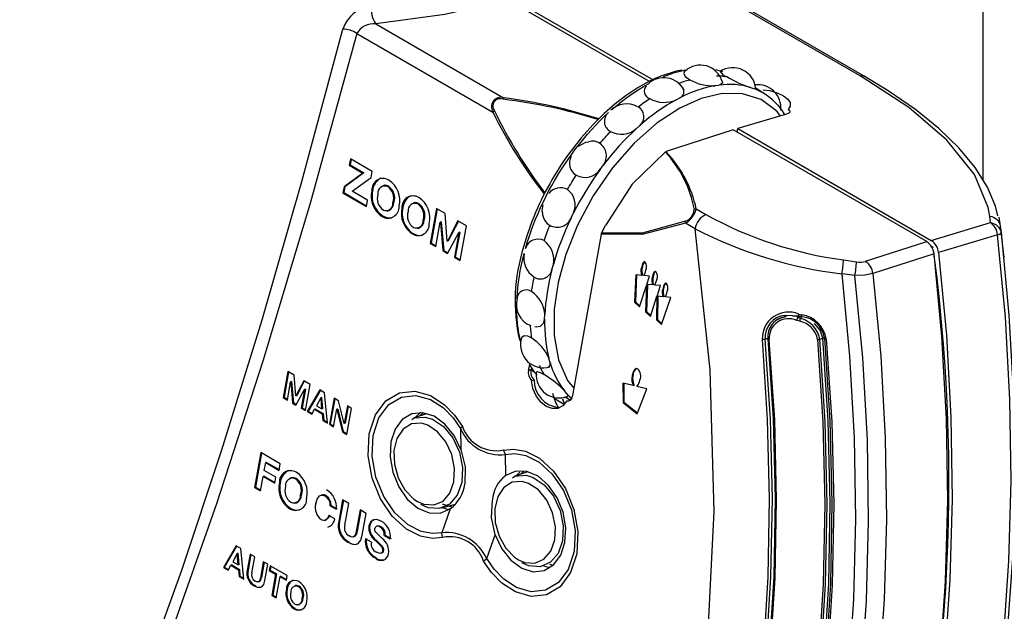
# Model space of a CAD drawing. Extents: x 0 to 426, y 0 to 297.
# Drawn here: x 60 to 71, y 88 to 94 of the extents above; entities that cross this region are included whole.
import ezdxf

# ---------------------------------------------------------------- set-up
doc = ezdxf.new("R2010")
doc.units = 0
doc.layers.get('0').update_dxf_attribs({"linetype": 'CONTINUOUS'})

msp = doc.modelspace()

# ---------------------------------------------------------------- linework, layer by layer
at = {"color": 7, "linetype": 'CONTINUOUS'}
for p, q in [((70.845, 92.623), (70.845, 103.168)), ((69.488, 93.777), (67.138, 95.134)), ((69.535, 93.773), (67.178, 95.134)), ((67.167, 93.714), (65.608, 94.614)), ((65.653, 94.63), (67.207, 93.733)), ((64.149, 94.349), (65.558, 93.536)), ((63.94, 94.244), (65.44, 93.378)), ((67.549, 93.839), (67.586, 93.846)), ((67.892, 93.669), (67.932, 93.674)), ((68.279, 93.648), (68.312, 93.637)), ((68.44, 93.574), (68.338, 93.639)), ((67.459, 93.512), (67.501, 93.535)), ((68.582, 93.453), (68.605, 93.426)), ((68.678, 93.355), (68.139, 93.195)), ((67.022, 93.195), (67.062, 93.231)), ((68.09, 93.181), (67.349, 92.941)), ((70.224, 91.949), (68.09, 93.181)), ((68.132, 93.157), (68.139, 93.195)), ((68.139, 93.195), (70.273, 91.963)), ((66.317, 92.923), (66.352, 92.971)), ((67.346, 92.939), (67.341, 92.936)), ((63.87, 92.862), (63.857, 92.791)), ((63.878, 92.857), (63.867, 92.794)), ((64.11, 92.723), (63.87, 92.862)), ((64.008, 92.704), (63.8, 92.552)), ((64.018, 92.707), (63.81, 92.555)), ((63.867, 92.794), (63.857, 92.791)), ((63.857, 92.791), (64.008, 92.704)), ((63.867, 92.794), (64.018, 92.707)), ((64.018, 92.707), (64.008, 92.704)), ((64.098, 92.656), (64.11, 92.723)), ((66.624, 92.746), (66.659, 92.794)), ((63.89, 92.505), (64.098, 92.656)), ((63.8, 92.552), (63.788, 92.486)), ((63.798, 92.489), (63.788, 92.486)), ((63.788, 92.486), (64.046, 92.337)), ((63.81, 92.555), (63.798, 92.489)), ((63.798, 92.489), (64.047, 92.345)), ((63.81, 92.555), (63.8, 92.552)), ((64.058, 92.408), (63.89, 92.505)), ((64.116, 92.515), (64.106, 92.512)), ((64.246, 92.571), (64.229, 92.566)), ((64.289, 92.56), (64.279, 92.557)), ((64.046, 92.337), (64.058, 92.408)), ((64.349, 92.381), (64.339, 92.377)), ((64.579, 92.379), (64.562, 92.374)), ((64.622, 92.368), (64.612, 92.365)), ((65.997, 92.389), (66.023, 92.442)), ((64.276, 92.286), (64.293, 92.291)), ((64.448, 92.323), (64.438, 92.32)), ((64.819, 92.313), (64.75, 91.93)), ((64.827, 92.309), (64.76, 91.933)), ((64.914, 92.259), (64.819, 92.313)), ((64.938, 91.954), (64.914, 92.259)), ((66.303, 92.212), (66.33, 92.265)), ((67.683, 92.309), (67.788, 92.248)), ((64.23, 92.229), (64.22, 92.226)), ((64.681, 92.188), (64.672, 92.185)), ((64.813, 91.894), (64.861, 92.163)), ((64.871, 92.166), (64.861, 92.163)), ((64.861, 92.163), (64.862, 92.162)), ((64.872, 92.165), (64.862, 92.162)), ((64.862, 92.162), (64.889, 91.85)), ((64.871, 92.166), (64.872, 92.165)), ((64.872, 92.165), (64.899, 91.853)), ((65.053, 92.178), (64.939, 91.954)), ((65.06, 92.175), (64.948, 91.957)), ((65.148, 92.124), (65.053, 92.178)), ((67.669, 92.092), (67.562, 92.153)), ((70.273, 91.963), (70.924, 92.159)), ((70.924, 92.159), (70.917, 92.231)), ((64.609, 92.094), (64.626, 92.099)), ((64.941, 91.82), (65.064, 92.049)), ((65.065, 92.048), (65.016, 91.777)), ((65.075, 92.051), (65.026, 91.78)), ((65.074, 92.052), (65.064, 92.049)), ((65.064, 92.049), (65.065, 92.048)), ((65.075, 92.051), (65.065, 92.048)), ((65.074, 92.052), (65.075, 92.051)), ((65.079, 91.74), (65.148, 92.124)), ((66.639, 92.041), (66.635, 92.03)), ((66.639, 92.041), (66.681, 92.127)), ((71.034, 92.12), (71.072, 91.776)), ((71.034, 92.12), (71.042, 92.048)), ((64.563, 92.037), (64.553, 92.034)), ((64.76, 91.933), (64.75, 91.93)), ((64.76, 91.933), (64.815, 91.902)), ((64.939, 91.954), (64.938, 91.954)), ((64.948, 91.957), (64.939, 91.954)), ((66.635, 92.03), (66.317, 90.252)), ((69.549, 91.732), (70.224, 91.949)), ((64.75, 91.93), (64.813, 91.894)), ((64.899, 91.853), (64.889, 91.85)), ((64.889, 91.85), (64.941, 91.82)), ((64.899, 91.853), (64.944, 91.827)), ((70.299, 91.883), (70.275, 91.897)), ((65.026, 91.78), (65.016, 91.777)), ((65.016, 91.777), (65.079, 91.74)), ((65.026, 91.78), (65.081, 91.748)), ((69.307, 91.748), (69.45, 91.728)), ((70.304, 91.814), (69.629, 91.598)), ((71.075, 91.744), (71.072, 91.776)), ((66.092, 91.643), (66.107, 91.697)), ((67.088, 91.665), (67.078, 91.662)), ((67.015, 91.583), (67.002, 91.281)), ((67.025, 91.583), (67.012, 91.284)), ((67.082, 91.577), (67.015, 91.583)), ((67.092, 91.58), (67.082, 91.577)), ((67.168, 91.569), (67.104, 91.575)), ((67.138, 91.478), (67.168, 91.569)), ((67.208, 91.56), (67.198, 91.557)), ((69.432, 91.574), (69.289, 91.595)), ((67.057, 91.229), (67.134, 91.467)), ((67.134, 91.467), (67.122, 91.176)), ((67.144, 91.47), (67.132, 91.179)), ((67.144, 91.47), (67.134, 91.467)), ((67.202, 91.472), (67.138, 91.478)), ((67.211, 91.476), (67.202, 91.472)), ((67.287, 91.465), (67.224, 91.47)), ((67.25, 91.348), (67.287, 91.465)), ((67.322, 91.429), (67.312, 91.426)), ((67.012, 91.284), (67.002, 91.281)), ((67.002, 91.281), (67.057, 91.229)), ((67.012, 91.284), (67.06, 91.238)), ((67.177, 91.124), (67.249, 91.347)), ((67.249, 91.347), (67.244, 91.086)), ((67.252, 91.348), (67.249, 91.347)), ((67.316, 91.342), (67.25, 91.348)), ((67.259, 91.347), (67.254, 91.089)), ((67.299, 91.034), (67.402, 91.334)), ((67.326, 91.345), (67.316, 91.342)), ((67.402, 91.334), (67.339, 91.34)), ((67.132, 91.179), (67.122, 91.176)), ((67.122, 91.176), (67.177, 91.124)), ((67.132, 91.179), (67.18, 91.134)), ((66.011, 91.096), (66.013, 91.146)), ((67.254, 91.089), (67.244, 91.086)), ((67.244, 91.086), (67.299, 91.034)), ((67.254, 91.089), (67.302, 91.044)), ((68.676, 91.128), (68.652, 91.121)), ((68.818, 91.119), (68.747, 91.126)), ((68.823, 91.072), (68.789, 91.081)), ((68.818, 91.119), (68.8, 91.111)), ((68.833, 91.103), (68.8, 91.111)), ((68.812, 91.15), (68.846, 91.142)), ((68.813, 91.13), (68.847, 91.122)), ((68.841, 91.126), (68.818, 91.119)), ((68.473, 90.881), (68.441, 90.873)), ((69.043, 90.875), (69.077, 90.884)), ((69.095, 90.89), (69.077, 90.884)), ((66.068, 90.624), (66.056, 90.664)), ((65.834, 90.53), (65.846, 90.596)), ((65.864, 90.539), (65.834, 90.53)), ((65.868, 90.56), (65.864, 90.539)), ((65.864, 90.539), (65.916, 90.497)), ((63.179, 90.518), (63.128, 90.23)), ((63.188, 90.513), (63.138, 90.233)), ((63.25, 90.477), (63.179, 90.518)), ((63.268, 90.248), (63.25, 90.477)), ((63.355, 90.416), (63.269, 90.248)), ((63.361, 90.413), (63.279, 90.251)), ((63.426, 90.375), (63.355, 90.416)), ((65.865, 90.418), (65.895, 90.427)), ((66.985, 90.476), (66.975, 90.473)), ((63.175, 90.203), (63.211, 90.405)), ((63.221, 90.408), (63.211, 90.405)), ((63.211, 90.405), (63.212, 90.404)), ((63.222, 90.408), (63.212, 90.404)), ((63.212, 90.404), (63.232, 90.17)), ((63.221, 90.408), (63.222, 90.408)), ((63.222, 90.408), (63.242, 90.173)), ((63.27, 90.148), (63.363, 90.319)), ((63.364, 90.319), (63.327, 90.115)), ((63.374, 90.322), (63.337, 90.118)), ((63.373, 90.322), (63.363, 90.319)), ((63.363, 90.319), (63.364, 90.319)), ((63.374, 90.322), (63.364, 90.319)), ((63.373, 90.322), (63.374, 90.322)), ((63.374, 90.088), (63.426, 90.375)), ((63.533, 90.314), (63.394, 90.077)), ((63.539, 90.31), (63.404, 90.08)), ((63.584, 90.284), (63.533, 90.314)), ((66.989, 90.362), (66.873, 90.389)), ((66.873, 90.389), (66.875, 90.177)), ((66.883, 90.386), (66.885, 90.18)), ((66.999, 90.365), (66.989, 90.362)), ((67.138, 90.328), (67.028, 90.353)), ((67.03, 90.052), (67.138, 90.328)), ((63.138, 90.233), (63.128, 90.23)), ((63.128, 90.23), (63.175, 90.203)), ((63.138, 90.233), (63.176, 90.211)), ((63.269, 90.248), (63.268, 90.248)), ((63.279, 90.251), (63.269, 90.248)), ((63.545, 90.228), (63.496, 90.14)), ((63.555, 90.232), (63.545, 90.228)), ((63.546, 90.228), (63.545, 90.228)), ((63.556, 90.231), (63.546, 90.228)), ((63.556, 90.106), (63.546, 90.228)), ((63.556, 90.231), (63.555, 90.232)), ((63.565, 90.109), (63.556, 90.231)), ((63.618, 89.947), (63.584, 90.284)), ((63.69, 90.223), (63.638, 89.936)), ((63.698, 90.218), (63.648, 89.939)), ((63.74, 90.194), (63.69, 90.223)), ((66.226, 90.153), (66.119, 90.215)), ((66.206, 90.216), (66.222, 90.171)), ((66.257, 90.273), (66.233, 90.3)), ((66.286, 90.206), (66.235, 90.235)), ((66.269, 90.218), (66.286, 90.209)), ((63.242, 90.173), (63.232, 90.17)), ((63.232, 90.17), (63.27, 90.148)), ((63.242, 90.173), (63.274, 90.155)), ((63.337, 90.118), (63.327, 90.115)), ((63.327, 90.115), (63.374, 90.088)), ((63.337, 90.118), (63.376, 90.096)), ((63.445, 90.047), (63.475, 90.101)), ((63.485, 90.104), (63.475, 90.101)), ((63.475, 90.101), (63.56, 90.051)), ((63.485, 90.104), (63.57, 90.054)), ((63.496, 90.14), (63.556, 90.106)), ((63.565, 90.109), (63.556, 90.106)), ((63.685, 89.908), (63.72, 90.101)), ((63.73, 90.104), (63.72, 90.101)), ((63.72, 90.101), (63.721, 90.1)), ((63.73, 90.104), (63.721, 90.1)), ((63.721, 90.1), (63.781, 89.853)), ((63.73, 90.104), (63.791, 89.856)), ((63.73, 90.104), (63.73, 90.104)), ((63.801, 89.946), (63.74, 90.194)), ((63.836, 90.139), (63.802, 89.946)), ((63.845, 90.134), (63.811, 89.949)), ((63.832, 89.824), (63.883, 90.111)), ((63.883, 90.111), (63.836, 90.139)), ((66.885, 90.18), (66.875, 90.177)), ((66.875, 90.177), (67.03, 90.052)), ((66.885, 90.18), (67.034, 90.061)), ((63.404, 90.08), (63.394, 90.077)), ((63.394, 90.077), (63.445, 90.047)), ((63.404, 90.08), (63.449, 90.054)), ((63.57, 90.054), (63.56, 90.051)), ((63.56, 90.051), (63.566, 89.977)), ((63.576, 89.98), (63.566, 89.977)), ((63.566, 89.977), (63.618, 89.947)), ((63.57, 90.054), (63.576, 89.98)), ((63.576, 89.98), (63.618, 89.956)), ((64.708, 90.051), (64.571, 90.005)), ((64.647, 90.071), (64.583, 90.009)), ((64.672, 90.062), (64.635, 90.027)), ((63.648, 89.939), (63.638, 89.936)), ((63.638, 89.936), (63.685, 89.908)), ((63.648, 89.939), (63.687, 89.916)), ((63.802, 89.946), (63.801, 89.946)), ((63.811, 89.949), (63.802, 89.946)), ((65.084, 89.889), (65.088, 89.656)), ((63.791, 89.856), (63.781, 89.853)), ((63.781, 89.853), (63.832, 89.824)), ((63.791, 89.856), (63.833, 89.832)), ((62.882, 89.623), (62.813, 89.24)), ((62.89, 89.618), (62.823, 89.243)), ((63.096, 89.499), (62.882, 89.623)), ((65.582, 89.371), (65.578, 89.604)), ((62.92, 89.425), (62.936, 89.513)), ((62.946, 89.516), (62.936, 89.513)), ((62.936, 89.513), (63.084, 89.428)), ((62.946, 89.516), (63.085, 89.436)), ((63.084, 89.428), (63.096, 89.499)), ((62.88, 89.201), (62.908, 89.359)), ((62.918, 89.362), (62.908, 89.359)), ((62.908, 89.359), (63.036, 89.285)), ((62.918, 89.362), (63.038, 89.293)), ((63.048, 89.351), (62.92, 89.425)), ((63.036, 89.285), (63.048, 89.351)), ((63.228, 89.35), (63.21, 89.345)), ((63.271, 89.339), (63.261, 89.336)), ((65.825, 89.412), (65.682, 89.363)), ((65.736, 89.408), (65.705, 89.378)), ((65.779, 89.417), (65.746, 89.384)), ((62.823, 89.243), (62.813, 89.24)), ((62.813, 89.24), (62.88, 89.201)), ((62.823, 89.243), (62.881, 89.209)), ((63.097, 89.294), (63.087, 89.291)), ((63.33, 89.159), (63.32, 89.156)), ((63.603, 89.147), (63.594, 89.144)), ((63.212, 89.008), (63.202, 89.005)), ((63.258, 89.065), (63.275, 89.07)), ((63.658, 89.041), (63.648, 89.038)), ((63.648, 89.038), (63.713, 89.001)), ((63.658, 89.041), (63.723, 89.004)), ((63.783, 89.102), (63.741, 88.864)), ((63.792, 89.097), (63.751, 88.867)), ((63.851, 89.064), (63.783, 89.102)), ((63.808, 88.825), (63.851, 89.064)), ((64.971, 89.003), (64.878, 88.74)), ((64.879, 89.013), (65.028, 89.056)), ((64.882, 89.057), (64.994, 89.022)), ((63.697, 88.892), (63.632, 88.93)), ((63.977, 88.991), (63.934, 88.752)), ((63.985, 88.986), (63.944, 88.755)), ((64.044, 88.952), (63.977, 88.991)), ((64.001, 88.714), (64.044, 88.952)), ((63.585, 88.874), (63.6, 88.879)), ((63.751, 88.867), (63.741, 88.864)), ((64.083, 88.82), (64.073, 88.817)), ((64.167, 88.814), (64.158, 88.811)), ((64.204, 88.806), (64.194, 88.803)), ((63.902, 88.694), (63.912, 88.697)), ((63.944, 88.755), (63.934, 88.752)), ((64.253, 88.714), (64.244, 88.71)), ((64.244, 88.71), (64.309, 88.673)), ((64.253, 88.714), (64.318, 88.676)), ((65.372, 88.455), (65.465, 88.718)), ((62.609, 88.595), (62.47, 88.358)), ((62.615, 88.591), (62.48, 88.361)), ((62.661, 88.565), (62.609, 88.595)), ((63.853, 88.638), (63.843, 88.635)), ((64.101, 88.636), (64.036, 88.674)), ((64.155, 88.659), (64.145, 88.655)), ((62.621, 88.51), (62.572, 88.421)), ((62.631, 88.513), (62.621, 88.51)), ((62.622, 88.509), (62.621, 88.51)), ((62.632, 88.512), (62.622, 88.509)), ((62.632, 88.387), (62.622, 88.509)), ((62.632, 88.512), (62.631, 88.513)), ((62.642, 88.39), (62.632, 88.512)), ((62.695, 88.228), (62.661, 88.565)), ((62.765, 88.505), (62.733, 88.326)), ((62.773, 88.5), (62.743, 88.329)), ((62.815, 88.476), (62.765, 88.505)), ((62.783, 88.297), (62.815, 88.476)), ((64.152, 88.465), (64.142, 88.462)), ((64.206, 88.515), (64.215, 88.518)), ((64.234, 88.543), (64.224, 88.54)), ((62.48, 88.361), (62.47, 88.358)), ((62.47, 88.358), (62.521, 88.328)), ((62.48, 88.361), (62.525, 88.335)), ((62.521, 88.328), (62.551, 88.382)), ((62.561, 88.385), (62.551, 88.382)), ((62.551, 88.382), (62.637, 88.332)), ((62.561, 88.385), (62.646, 88.335)), ((62.572, 88.421), (62.632, 88.387)), ((62.642, 88.39), (62.632, 88.387)), ((62.91, 88.421), (62.878, 88.242)), ((62.918, 88.416), (62.888, 88.245)), ((62.96, 88.392), (62.91, 88.421)), ((62.928, 88.213), (62.96, 88.392)), ((62.986, 88.377), (62.976, 88.324)), ((63.173, 88.269), (62.986, 88.377)), ((62.994, 88.372), (62.986, 88.327)), ((65.338, 88.426), (65.372, 88.455)), ((66.065, 88.393), (66.104, 88.381)), ((62.646, 88.335), (62.637, 88.332)), ((62.637, 88.332), (62.642, 88.258)), ((62.652, 88.262), (62.642, 88.258)), ((62.642, 88.258), (62.695, 88.228)), ((62.646, 88.335), (62.652, 88.262)), ((62.652, 88.262), (62.694, 88.238)), ((62.743, 88.329), (62.733, 88.326)), ((62.888, 88.245), (62.878, 88.242)), ((62.986, 88.327), (62.976, 88.324)), ((62.976, 88.324), (63.045, 88.285)), ((62.986, 88.327), (63.055, 88.288)), ((63.045, 88.285), (63.003, 88.05)), ((63.055, 88.288), (63.013, 88.053)), ((63.055, 88.288), (63.045, 88.285)), ((63.053, 88.021), (63.095, 88.256)), ((63.105, 88.259), (63.095, 88.256)), ((63.095, 88.256), (63.164, 88.216)), ((63.105, 88.259), (63.165, 88.224)), ((63.164, 88.216), (63.173, 88.269)), ((62.82, 88.157), (62.81, 88.154)), ((62.854, 88.199), (62.864, 88.202)), ((63.272, 88.16), (63.256, 88.155)), ((63.304, 88.151), (63.294, 88.148)), ((63.013, 88.053), (63.003, 88.05)), ((63.003, 88.05), (63.053, 88.021)), ((63.013, 88.053), (63.055, 88.029)), ((63.174, 88.118), (63.164, 88.115)), ((63.291, 87.945), (63.307, 87.95)), ((63.348, 88.017), (63.339, 88.014)), ((63.259, 87.903), (63.25, 87.9))]:
    msp.add_line(p, q, dxfattribs=at)
at = {"color": 7, "linetype": 'CONTINUOUS', "flags": 128}
for points in [[(65.608, 94.614), (64.91, 94.454), (64.149, 94.349)], [(60.224, 83.973), (60.667, 84.901), (61.122, 85.958), (61.561, 87.078), (62.011, 88.328), (62.45, 89.644), (62.897, 91.086), (63.336, 92.611), (63.786, 94.29)], [(63.94, 94.244), (63.429, 92.386), (62.909, 90.641), (62.395, 89.057), (61.876, 87.589), (61.359, 86.255), (60.837, 85.039), (60.317, 83.962)], [(67.321, 93.769), (67.344, 93.778), (67.393, 93.796), (67.442, 93.812), (67.49, 93.825), (67.538, 93.837), (67.549, 93.839)], [(67.557, 93.83), (67.553, 93.828), (67.544, 93.802), (67.56, 93.771), (67.598, 93.742), (67.611, 93.734)], [(67.895, 93.845), (67.932, 93.837), (67.973, 93.825)], [(67.904, 93.777), (67.919, 93.777), (67.933, 93.777), (67.948, 93.776), (67.962, 93.775), (67.976, 93.774), (67.99, 93.772), (68.004, 93.771), (68.018, 93.769)], [(69.488, 93.777), (69.507, 93.78), (69.524, 93.778), (69.534, 93.774)], [(70.917, 92.231), (70.901, 92.326), (70.748, 92.688), (70.444, 93.067), (70.027, 93.426), (69.488, 93.777)], [(66.756, 93.408), (66.805, 93.45), (66.854, 93.49), (66.903, 93.528), (66.953, 93.564), (67.002, 93.598), (67.052, 93.631), (67.102, 93.661), (67.152, 93.689)], [(67.483, 93.691), (67.499, 93.697), (67.515, 93.703), (67.531, 93.709), (67.547, 93.714), (67.563, 93.72), (67.579, 93.725), (67.595, 93.73), (67.611, 93.734)], [(67.892, 93.669), (67.845, 93.66), (67.797, 93.648), (67.748, 93.635), (67.7, 93.619), (67.65, 93.601), (67.601, 93.581), (67.551, 93.559), (67.501, 93.535)], [(67.969, 93.715), (67.97, 93.697), (67.948, 93.68), (67.932, 93.674)], [(68.279, 93.648), (68.239, 93.66), (68.198, 93.669), (68.156, 93.675), (68.112, 93.68), (68.068, 93.682), (68.024, 93.682), (67.978, 93.679), (67.932, 93.674)], [(71.006, 92.234), (70.981, 92.341), (70.891, 92.551), (70.755, 92.766), (70.576, 92.983), (70.355, 93.198), (70.098, 93.406), (69.798, 93.613), (69.533, 93.773)], [(68.609, 93.335), (68.573, 93.385), (68.398, 93.515), (68.191, 93.58), (67.967, 93.582), (67.738, 93.528), (67.501, 93.422), (67.25, 93.258), (66.998, 93.035), (66.759, 92.763), (66.546, 92.455), (66.373, 92.13), (66.243, 91.806), (66.159, 91.5), (66.116, 91.204), (66.115, 90.913), (66.163, 90.645), (66.262, 90.417), (66.331, 90.334)], [(68.582, 93.453), (68.553, 93.484), (68.523, 93.512), (68.491, 93.538), (68.458, 93.562), (68.423, 93.584), (68.387, 93.604), (68.35, 93.622), (68.312, 93.637)], [(68.338, 93.633), (68.339, 93.631), (68.325, 93.633), (68.312, 93.637)], [(68.418, 93.624), (68.489, 93.614), (68.573, 93.59), (68.643, 93.558), (68.693, 93.52), (68.717, 93.481), (68.718, 93.442), (68.696, 93.406)], [(67.041, 93.434), (67.057, 93.446), (67.073, 93.458), (67.089, 93.47), (67.105, 93.481), (67.121, 93.493), (67.138, 93.504), (67.154, 93.515), (67.17, 93.526)], [(67.459, 93.512), (67.409, 93.484), (67.359, 93.454), (67.309, 93.421), (67.259, 93.387), (67.21, 93.351), (67.16, 93.313), (67.111, 93.273), (67.062, 93.231)], [(66.352, 92.971), (66.395, 93.025), (66.438, 93.079), (66.483, 93.132), (66.528, 93.183), (66.574, 93.232), (66.62, 93.28), (66.668, 93.327), (66.715, 93.371)], [(68.663, 93.345), (68.656, 93.356), (68.632, 93.392), (68.605, 93.426)], [(68.696, 93.406), (68.706, 93.399), (68.712, 93.392), (68.714, 93.385), (68.713, 93.378), (68.701, 93.365), (68.678, 93.355)], [(66.62, 93.032), (66.635, 93.049), (66.649, 93.065), (66.664, 93.082), (66.679, 93.098), (66.694, 93.115), (66.709, 93.131), (66.724, 93.147), (66.739, 93.163)], [(67.022, 93.195), (66.974, 93.15), (66.927, 93.103), (66.88, 93.055), (66.834, 93.006), (66.789, 92.955), (66.745, 92.902), (66.701, 92.848), (66.659, 92.794)], [(66.498, 93.046), (66.461, 93.041), (66.379, 92.996)], [(66.023, 92.442), (66.055, 92.505), (66.089, 92.567), (66.124, 92.628), (66.16, 92.689), (66.198, 92.749), (66.237, 92.808), (66.276, 92.866), (66.317, 92.923)], [(67.341, 92.936), (66.976, 92.581), (66.681, 92.127)], [(66.624, 92.746), (66.583, 92.689), (66.543, 92.631), (66.504, 92.572), (66.467, 92.512), (66.431, 92.451), (66.396, 92.39), (66.362, 92.328), (66.33, 92.265)], [(66.263, 92.524), (66.275, 92.544), (66.286, 92.564), (66.298, 92.584), (66.31, 92.603), (66.322, 92.623), (66.334, 92.642), (66.347, 92.662), (66.359, 92.681)], [(64.289, 92.56), (64.258, 92.571), (64.239, 92.568)], [(64.622, 92.368), (64.591, 92.379), (64.572, 92.376)], [(65.8, 91.874), (65.819, 91.939), (65.84, 92.003), (65.862, 92.068), (65.886, 92.132), (65.912, 92.197), (65.939, 92.261), (65.967, 92.325), (65.997, 92.389)], [(65.99, 92.353), (65.981, 92.288), (65.987, 92.264)], [(64.23, 92.229), (64.28, 92.21), (64.325, 92.212), (64.327, 92.213)], [(66.303, 92.212), (66.273, 92.148), (66.245, 92.084), (66.218, 92.02), (66.193, 91.955), (66.169, 91.891), (66.147, 91.826), (66.126, 91.762), (66.107, 91.697)], [(67.562, 92.153), (67.086, 92.027), (66.635, 92.03)], [(67.562, 92.176), (67.087, 92.044), (66.639, 92.041)], [(70.917, 92.231), (70.939, 92.226), (70.96, 92.218), (70.979, 92.207), (70.996, 92.194), (71.011, 92.178), (71.022, 92.16), (71.03, 92.14), (71.034, 92.12)], [(71.004, 92.024), (71.001, 92.045), (70.995, 92.066), (70.987, 92.086), (70.978, 92.104), (70.966, 92.121), (70.953, 92.136), (70.939, 92.149), (70.924, 92.159)], [(70.924, 92.159), (70.947, 92.154), (70.968, 92.146), (70.987, 92.135), (71.004, 92.121), (71.019, 92.105), (71.03, 92.087), (71.038, 92.068), (71.042, 92.048)], [(71.016, 92.22), (71.018, 92.217), (71.034, 92.12)], [(65.605, 80.909), (66.256, 81.985), (66.813, 83.193), (67.263, 84.518), (67.594, 85.94), (67.801, 87.434), (67.88, 88.976), (67.834, 90.537), (67.669, 92.092)], [(66.004, 91.96), (66.012, 91.981), (66.019, 92.002), (66.027, 92.023), (66.035, 92.044), (66.043, 92.065), (66.051, 92.086), (66.06, 92.107), (66.068, 92.128)], [(71.042, 92.048), (71.128, 91.14), (71.178, 90.238), (71.191, 89.344), (71.167, 88.461), (71.106, 87.591), (71.008, 86.737), (70.875, 85.902), (70.705, 85.087), (70.5, 84.296), (70.26, 83.531), (69.986, 82.794), (69.678, 82.087), (69.339, 81.413), (68.968, 80.773)], [(71.004, 92.024), (71.013, 92.027), (71.021, 92.03), (71.027, 92.033), (71.033, 92.036), (71.037, 92.039), (71.04, 92.042), (71.042, 92.045), (71.042, 92.048)], [(64.563, 92.037), (64.613, 92.018), (64.657, 92.02), (64.66, 92.021)], [(68.925, 80.722), (69.297, 81.363), (69.637, 82.039), (69.945, 82.748), (70.22, 83.487), (70.46, 84.254), (70.666, 85.047), (70.836, 85.863), (70.97, 86.701), (71.068, 87.557), (71.129, 88.429), (71.153, 89.314), (71.14, 90.21), (71.091, 91.115), (71.004, 92.024)], [(71.004, 92.024), (70.81, 91.966), (70.352, 91.829)], [(70.352, 91.829), (70.44, 90.917), (70.49, 90.01), (70.503, 89.111), (70.479, 88.223), (70.418, 87.349), (70.32, 86.49), (70.186, 85.651), (70.015, 84.832), (69.809, 84.037), (69.567, 83.268), (69.292, 82.527), (68.983, 81.817), (68.641, 81.139), (68.268, 80.496)], [(65.706, 91.323), (65.71, 91.382), (65.716, 91.443), (65.723, 91.504), (65.732, 91.567), (65.743, 91.629), (65.755, 91.692), (65.77, 91.756), (65.786, 91.82)], [(67.116, 91.725), (67.113, 91.727), (67.109, 91.726), (67.106, 91.725), (67.1, 91.72), (67.095, 91.712), (67.085, 91.691), (67.078, 91.662)], [(68.219, 80.48), (68.592, 81.123), (68.934, 81.8), (69.243, 82.511), (69.519, 83.252), (69.76, 84.021), (69.967, 84.816), (70.137, 85.635), (70.272, 86.475), (70.37, 87.333), (70.431, 88.208), (70.455, 89.096), (70.441, 89.995), (70.391, 90.902), (70.304, 91.814)], [(66.092, 91.643), (66.076, 91.579), (66.062, 91.515), (66.049, 91.452), (66.039, 91.39), (66.03, 91.327), (66.022, 91.266), (66.017, 91.205), (66.013, 91.146)], [(67.104, 91.575), (67.118, 91.602), (67.126, 91.634)], [(67.236, 91.62), (67.233, 91.622), (67.229, 91.621), (67.225, 91.62), (67.22, 91.615), (67.215, 91.608), (67.205, 91.586), (67.198, 91.557)], [(65.869, 91.396), (65.871, 91.416), (65.874, 91.436), (65.877, 91.456), (65.88, 91.476), (65.883, 91.497), (65.887, 91.517), (65.891, 91.537), (65.895, 91.558)], [(67.215, 80.324), (67.587, 80.962), (67.929, 81.635), (68.237, 82.341), (68.512, 83.077), (68.753, 83.841), (68.959, 84.632), (69.129, 85.447), (69.262, 86.282), (69.359, 87.136), (69.419, 88.007), (69.442, 88.89), (69.428, 89.785), (69.377, 90.687), (69.289, 91.595)], [(67.224, 91.47), (67.238, 91.497), (67.246, 91.529)], [(67.358, 80.3), (67.729, 80.94), (68.069, 81.614), (68.377, 82.32), (68.651, 83.057), (68.891, 83.822), (69.097, 84.613), (69.266, 85.427), (69.4, 86.263), (69.498, 87.117), (69.558, 87.987), (69.582, 88.87), (69.569, 89.765), (69.519, 90.667), (69.432, 91.574)], [(69.629, 91.598), (69.716, 90.688), (69.765, 89.783), (69.778, 88.887), (69.754, 88.001), (69.693, 87.129), (69.595, 86.273), (69.461, 85.435), (69.291, 84.619), (69.085, 83.826), (68.845, 83.059), (68.57, 82.32), (68.262, 81.611), (67.921, 80.935), (67.549, 80.293)], [(69.629, 91.598), (69.541, 91.58), (69.432, 91.574)], [(67.351, 91.49), (67.347, 91.491), (67.344, 91.491), (67.34, 91.489), (67.335, 91.485), (67.329, 91.477), (67.32, 91.456), (67.312, 91.426)], [(67.339, 91.34), (67.353, 91.367), (67.361, 91.398)], [(65.75, 90.841), (65.738, 90.891), (65.728, 90.941), (65.72, 90.994), (65.713, 91.047), (65.708, 91.102), (65.705, 91.158), (65.704, 91.215), (65.704, 91.273)], [(66.011, 91.096), (65.994, 91.045), (65.963, 91.014), (65.919, 91.005), (65.903, 91.01)], [(66.011, 91.096), (66.011, 91.038), (66.012, 90.981), (66.015, 90.925), (66.02, 90.87), (66.026, 90.817), (66.035, 90.764), (66.045, 90.714), (66.056, 90.664)], [(68.655, 91.116), (68.605, 91.103), (68.589, 91.091)], [(68.66, 91.136), (68.675, 91.14), (68.813, 91.13)], [(68.8, 91.111), (68.798, 91.109), (68.797, 91.106), (68.795, 91.102), (68.794, 91.098), (68.793, 91.094), (68.791, 91.09), (68.79, 91.085), (68.789, 91.081)], [(68.812, 91.15), (68.81, 91.141), (68.81, 91.136), (68.81, 91.133), (68.81, 91.13), (68.811, 91.129), (68.813, 91.13)], [(68.844, 91.112), (68.835, 91.115), (68.818, 91.119)], [(68.823, 91.072), (68.824, 91.076), (68.825, 91.081), (68.826, 91.085), (68.827, 91.09), (68.829, 91.093), (68.83, 91.097), (68.831, 91.1), (68.833, 91.103)], [(68.846, 91.142), (68.845, 91.136), (68.844, 91.132), (68.844, 91.125), (68.844, 91.122), (68.844, 91.121), (68.845, 91.12), (68.847, 91.122)], [(65.87, 90.885), (65.867, 90.903), (65.865, 90.92), (65.863, 90.937), (65.861, 90.955), (65.859, 90.972), (65.858, 90.99), (65.856, 91.008), (65.855, 91.026)], [(69.077, 90.884), (69.047, 90.973), (68.985, 91.045)], [(65.87, 90.885), (65.824, 90.907), (65.785, 90.91), (65.759, 90.894), (65.753, 90.873)], [(66.71, 81.381), (67.044, 82.036), (67.344, 82.723), (67.612, 83.44), (67.845, 84.186), (68.043, 84.958), (68.206, 85.753), (68.332, 86.569), (68.422, 87.403), (68.474, 88.253), (68.49, 89.116), (68.469, 89.989), (68.411, 90.869)], [(66.739, 81.373), (67.073, 82.029), (67.374, 82.717), (67.641, 83.435), (67.875, 84.182), (68.073, 84.954), (68.236, 85.75), (68.362, 86.567), (68.452, 87.402), (68.505, 88.253), (68.521, 89.117), (68.5, 89.991), (68.441, 90.873)], [(68.473, 90.877), (68.531, 89.994), (68.553, 89.119), (68.537, 88.255), (68.484, 87.403), (68.394, 86.567), (68.267, 85.749), (68.104, 84.952), (67.906, 84.179), (67.672, 83.431), (67.404, 82.712), (67.103, 82.023), (66.769, 81.367)], [(68.484, 90.868), (68.543, 89.984), (68.564, 89.107), (68.548, 88.24), (68.495, 87.386), (68.405, 86.548), (68.278, 85.728), (68.115, 84.929), (67.916, 84.154), (67.682, 83.405), (67.413, 82.684), (67.111, 81.993), (66.776, 81.336)], [(67.264, 81.069), (67.608, 81.745), (67.918, 82.455), (68.194, 83.197), (68.435, 83.968), (68.64, 84.765), (68.807, 85.586), (68.938, 86.429), (69.031, 87.291), (69.085, 88.169), (69.102, 89.06), (69.081, 89.962), (69.021, 90.871)], [(67.285, 81.065), (67.629, 81.742), (67.94, 82.453), (68.216, 83.195), (68.457, 83.966), (68.662, 84.764), (68.83, 85.586), (68.96, 86.429), (69.053, 87.292), (69.108, 88.17), (69.125, 89.062), (69.103, 89.964), (69.043, 90.875)], [(67.318, 81.072), (67.663, 81.749), (67.973, 82.46), (68.25, 83.202), (68.49, 83.974), (68.695, 84.772), (68.863, 85.594), (68.994, 86.437), (69.087, 87.3), (69.142, 88.179), (69.158, 89.071), (69.137, 89.973), (69.077, 90.884)], [(69.096, 90.885), (69.156, 89.974), (69.177, 89.071), (69.161, 88.178), (69.106, 87.298), (69.013, 86.435), (68.882, 85.591), (68.714, 84.768), (68.509, 83.969), (68.268, 83.197), (67.991, 82.454), (67.68, 81.743), (67.336, 81.065)], [(69.115, 90.877), (69.175, 89.963), (69.197, 89.057), (69.18, 88.162), (69.125, 87.28), (69.032, 86.414), (68.901, 85.568), (68.732, 84.742), (68.527, 83.942), (68.285, 83.167), (68.008, 82.423), (67.696, 81.709), (67.35, 81.03)], [(68.441, 90.873), (68.438, 90.872), (68.435, 90.871), (68.431, 90.87), (68.427, 90.87), (68.423, 90.869), (68.419, 90.869), (68.415, 90.869), (68.411, 90.869)], [(68.484, 90.868), (68.479, 90.868), (68.474, 90.869), (68.47, 90.87), (68.468, 90.871), (68.467, 90.872), (68.467, 90.874), (68.47, 90.875), (68.473, 90.877)], [(69.021, 90.871), (69.024, 90.871), (69.027, 90.872), (69.03, 90.872), (69.033, 90.872), (69.036, 90.873), (69.038, 90.873), (69.041, 90.874), (69.043, 90.875)], [(69.115, 90.877), (69.108, 90.876), (69.101, 90.877), (69.096, 90.877), (69.092, 90.879), (69.09, 90.88), (69.09, 90.882), (69.092, 90.883), (69.096, 90.885)], [(65.927, 90.477), (65.901, 90.511), (65.876, 90.547), (65.853, 90.585), (65.844, 90.6)], [(66.008, 90.48), (66.001, 90.492), (65.993, 90.505), (65.986, 90.518), (65.98, 90.531), (65.973, 90.544), (65.966, 90.558), (65.96, 90.571), (65.954, 90.585)], [(66.068, 90.624), (66.067, 90.585), (66.048, 90.564)], [(66.068, 90.624), (66.083, 90.577), (66.099, 90.532), (66.118, 90.489), (66.138, 90.448), (66.159, 90.408), (66.182, 90.37), (66.207, 90.334), (66.233, 90.3)], [(67.036, 90.546), (67.027, 90.549), (67.018, 90.548), (67, 90.535), (66.985, 90.509), (66.975, 90.473)], [(66.255, 90.193), (66.213, 90.14), (66.157, 90.11), (66.094, 90.108), (66.029, 90.131), (65.968, 90.18), (65.918, 90.248), (65.882, 90.33), (65.865, 90.418)], [(66.008, 90.48), (65.964, 90.504), (65.932, 90.514), (65.916, 90.509), (65.917, 90.503)], [(64.885, 88.688), (64.775, 88.677), (64.643, 88.702), (64.489, 88.779), (64.332, 88.921), (64.201, 89.114), (64.108, 89.342), (64.064, 89.588), (64.077, 89.83), (64.145, 90.04), (64.261, 90.195), (64.41, 90.283), (64.58, 90.302), (64.753, 90.253), (64.904, 90.155), (65.019, 90.037), (65.105, 89.913)], [(64.878, 88.74), (64.775, 88.73), (64.651, 88.753), (64.507, 88.826), (64.36, 88.958), (64.237, 89.139), (64.15, 89.353), (64.109, 89.584), (64.12, 89.811), (64.185, 90.008), (64.293, 90.153), (64.433, 90.236), (64.592, 90.254), (64.754, 90.208), (64.895, 90.116), (65.003, 90.005), (65.084, 89.889)], [(66.269, 90.218), (66.258, 90.225), (66.246, 90.232), (66.242, 90.234)], [(66.317, 90.252), (66.305, 90.217), (66.29, 90.198), (66.275, 90.191), (66.261, 90.191), (66.255, 90.193)], [(66.257, 90.273), (66.286, 90.243), (66.313, 90.217)], [(66.257, 90.273), (66.27, 90.251), (66.266, 90.245)], [(65.088, 89.656), (65.014, 89.811), (64.912, 89.937), (64.793, 90.024), (64.667, 90.063), (64.547, 90.051), (64.442, 89.989), (64.363, 89.882), (64.317, 89.741)], [(64.546, 89.989), (64.573, 90.005), (64.695, 90.015), (64.774, 89.991), (64.895, 89.91), (64.998, 89.785), (65.071, 89.628), (65.105, 89.458), (65.097, 89.294), (65.048, 89.154), (64.963, 89.055), (64.851, 89.007), (64.727, 89.016), (64.648, 89.05), (64.648, 89.05)], [(64.61, 89.084), (64.68, 89.054), (64.792, 89.046), (64.891, 89.089), (64.967, 89.177), (65.011, 89.302), (65.018, 89.449), (64.988, 89.601), (64.923, 89.741), (64.831, 89.854), (64.723, 89.926), (64.652, 89.947), (64.543, 89.939), (64.45, 89.881), (64.383, 89.779), (64.35, 89.646), (64.355, 89.496), (64.396, 89.346), (64.471, 89.213), (64.569, 89.111), (64.61, 89.084)], [(65.084, 89.889), (65.092, 89.9), (65.105, 89.913)], [(64.317, 89.741), (64.308, 89.578), (64.338, 89.408), (64.403, 89.248), (64.497, 89.112), (64.612, 89.012), (64.737, 88.958), (64.86, 88.955), (64.971, 89.003)], [(65.088, 89.656), (65.134, 89.467), (65.131, 89.277)], [(65.557, 89.652), (65.667, 89.662), (65.799, 89.638), (65.953, 89.561), (66.109, 89.42), (66.241, 89.227), (66.334, 88.998), (66.378, 88.752), (66.366, 88.509), (66.297, 88.3), (66.181, 88.145), (66.032, 88.056), (65.862, 88.038), (65.689, 88.087), (65.539, 88.185), (65.424, 88.303), (65.338, 88.426)], [(65.557, 89.652), (65.566, 89.627), (65.578, 89.604)], [(65.578, 89.604), (65.681, 89.614), (65.804, 89.591), (65.949, 89.518), (66.095, 89.386), (66.219, 89.205), (66.306, 88.991), (66.347, 88.76), (66.336, 88.533), (66.271, 88.336), (66.163, 88.191), (66.022, 88.108), (65.863, 88.09), (65.701, 88.136), (65.56, 88.228), (65.453, 88.339), (65.372, 88.455)], [(63.271, 89.339), (63.24, 89.35), (63.221, 89.347)], [(66.235, 88.633), (66.244, 88.796), (66.215, 88.966), (66.15, 89.126), (66.055, 89.262), (65.941, 89.362), (65.816, 89.416), (65.692, 89.419), (65.582, 89.371)], [(65.655, 89.346), (65.684, 89.364), (65.806, 89.373), (65.885, 89.35), (66.007, 89.269), (66.109, 89.143), (66.182, 88.986), (66.216, 88.816), (66.208, 88.652), (66.159, 88.513), (66.074, 88.414), (65.963, 88.366), (65.838, 88.375), (65.759, 88.409), (65.759, 88.409)], [(65.721, 88.443), (65.791, 88.412), (65.903, 88.404), (66.002, 88.447), (66.078, 88.536), (66.122, 88.661), (66.129, 88.807), (66.099, 88.959), (66.034, 89.1), (65.942, 89.212), (65.834, 89.284), (65.763, 89.305), (65.654, 89.297), (65.561, 89.239), (65.494, 89.138), (65.461, 89.005), (65.466, 88.854), (65.508, 88.704), (65.582, 88.571), (65.68, 88.47), (65.721, 88.443)], [(63.487, 89.06), (63.503, 89.111), (63.529, 89.146), (63.547, 89.154), (63.569, 89.154), (63.594, 89.144)], [(63.212, 89.008), (63.262, 88.989), (63.306, 88.991), (63.309, 88.992)], [(64.889, 89.016), (64.939, 89), (64.978, 89.009)], [(65.465, 88.718), (65.426, 88.909), (65.435, 89.101)], [(63.632, 88.93), (63.616, 88.896), (63.594, 88.878), (63.572, 88.875), (63.547, 88.884)], [(63.642, 88.933), (63.626, 88.899), (63.604, 88.881), (63.6, 88.88)], [(64.208, 88.867), (64.161, 88.885), (64.117, 88.88), (64.09, 88.858), (64.073, 88.817)], [(64.133, 88.884), (64.127, 88.883), (64.099, 88.861), (64.083, 88.82)], [(64.22, 88.676), (64.151, 88.746), (64.144, 88.757), (64.14, 88.766), (64.139, 88.776), (64.14, 88.786)], [(63.843, 88.635), (63.886, 88.616), (63.924, 88.612), (63.955, 88.623), (63.983, 88.657), (64.001, 88.714)], [(63.934, 88.752), (63.927, 88.725), (63.918, 88.705), (63.904, 88.695), (63.891, 88.693), (63.875, 88.696), (63.856, 88.706)], [(64.885, 88.688), (64.88, 88.714), (64.878, 88.74)], [(65.465, 88.718), (65.539, 88.563), (65.64, 88.437), (65.759, 88.35), (65.885, 88.311), (66.006, 88.323), (66.11, 88.385), (66.189, 88.492), (66.235, 88.633)], [(64.145, 88.655), (64.203, 88.598), (64.214, 88.584), (64.221, 88.57), (64.225, 88.555), (64.224, 88.54)], [(64.155, 88.659), (64.213, 88.601), (64.223, 88.587), (64.231, 88.573), (64.235, 88.558), (64.234, 88.543)], [(64.224, 88.54), (64.22, 88.527), (64.214, 88.519), (64.197, 88.513), (64.156, 88.526)], [(66, 88.375), (66.05, 88.359), (66.077, 88.365)], [(62.878, 88.242), (62.873, 88.222), (62.866, 88.207), (62.856, 88.199), (62.846, 88.198), (62.834, 88.2), (62.819, 88.207)], [(62.81, 88.154), (62.842, 88.14), (62.87, 88.137), (62.894, 88.145), (62.915, 88.171), (62.928, 88.213)], [(63.304, 88.151), (63.281, 88.16), (63.266, 88.157)], [(63.259, 87.903), (63.297, 87.889), (63.33, 87.89), (63.332, 87.891)]]:
    msp.add_lwpolyline(points, dxfattribs=at)
at = {"color": 7, "linetype": 'CONTINUOUS'}
for centre, radius, start, end in [((64.153, 94.165), 0.388, 96.631, 161.1548), ((64.349, 94.495), 0.247, 167.1439, 216.0309), ((64.125, 94.136), 0.214, 83.4756, 149.7572), ((63.788, 94.015), 0.275, 56.5162, 90.4855), ((67.727, 93.646), 0.249, 15.8617, 132.5676), ((67.783, 92.503), 1.362, 101.0702, 121.3329), ((68.085, 93.613), 0.254, 4.5867, 122.929), ((68.044, 93.874), 0.109, 206.1178, 255.8617), ((67.325, 93.503), 0.253, 27.4314, 133.4474), ((67.857, 94.152), 0.485, 239.497, 274.178), ((68.673, 94.845), 1.26, 238.6808, 251.7988), ((68.362, 93.424), 0.254, 354.4916, 97.2694), ((68.24, 91.692), 2.293, 120.5291, 136.2463), ((67.197, 93.609), 0.0878, 138.6441, 252.0447), ((67.473, 93.602), 0.0732, 292.6256, 37.7964), ((65.529, 93.435), 0.105, 73.9546, 212.4831), ((65.522, 93.443), 0.082, 66.7518, 219.9027), ((68.416, 93.035), 2.902, 170.0512, 170.4157), ((64.838, 87.602), 5.959, 72.7936, 83.0963), ((64.782, 87.582), 6.004, 72.2861, 82.5764), ((66.914, 93.217), 0.25, 61.4414, 133.5512), ((67.328, 93.805), 0.321, 240.5831, 294.1562), ((65.516, 93.272), 0.13, 115.6261, 125.5704), ((69.882, 95.532), 4.937, 205.865, 218.3323), ((70.126, 95.631), 5.177, 205.646, 217.4459), ((66.795, 93.275), 0.126, 129.5702, 243.2677), ((66.981, 93.325), 0.125, 311.1492, 61.1183), ((68.827, 91.066), 3.151, 135.4111, 150.2427), ((66.857, 93.382), 0.249, 241.5963, 311.2665), ((66.54, 92.916), 0.141, 55.4884, 107.874), ((66.522, 92.894), 0.17, 323.8702, 54.4919), ((66.406, 92.068), 1.277, 10.5755, 42.8751), ((67.342, 92.956), 0.0171, 281.1291, 294.7545), ((66.397, 92.033), 1.315, 12.1025, 43.6326), ((66.436, 92.813), 0.153, 150.2148, 239.7797), ((66.455, 92.861), 0.204, 241.9606, 325.7717), ((64.229, 92.522), 0.123, 59.0324, 184.6112), ((64.279, 92.501), 0.164, 116.7178, 174.9241), ((64.143, 92.402), 0.271, 346.5047, 56.4943), ((68.842, 91.028), 3.183, 149.7857, 164.2692), ((64.368, 92.451), 0.27, 167.0041, 236.6422), ((64.378, 92.454), 0.27, 167.0041, 236.6422), ((64.249, 92.485), 0.0775, 67.2356, 189.0089), ((64.194, 92.429), 0.154, 340.3459, 56.2935), ((64.204, 92.432), 0.154, 340.3459, 56.2935), ((66.186, 92.377), 0.166, 62.4121, 141.1372), ((66.133, 92.353), 0.215, 335.9285, 52.853), ((64.317, 92.424), 0.152, 161.1539, 236.4462), ((64.263, 92.367), 0.0761, 246.3108, 8.0578), ((64.258, 92.376), 0.0909, 292.8744, 2.7866), ((64.561, 92.33), 0.123, 59.0386, 184.6212), ((64.612, 92.309), 0.164, 116.7293, 174.9248), ((64.582, 92.293), 0.0775, 67.2356, 189.0089), ((64.537, 92.24), 0.154, 340.3459, 56.2935), ((64.475, 92.21), 0.271, 346.5047, 56.4943), ((64.284, 92.33), 0.122, 238.5036, 3.8732), ((64.701, 92.259), 0.27, 166.9968, 236.6415), ((64.711, 92.262), 0.27, 166.9968, 236.6415), ((64.65, 92.232), 0.152, 161.1539, 236.4462), ((64.527, 92.237), 0.154, 340.3459, 56.2935), ((66.156, 92.274), 0.17, 183.5694, 239.0396), ((67.439, 92.374), 0.253, 299.2626, 345.1243), ((67.522, 92.308), 0.138, 286.7567, 357.3917), ((67.681, 92.277), 0.032, 85.0694, 128.6568), ((64.596, 92.175), 0.0761, 246.3108, 8.0578), ((64.591, 92.184), 0.0909, 292.8744, 2.7866), ((66.149, 92.274), 0.166, 241.0038, 338.1596), ((67.593, 92.165), 0.0331, 160.1432, 200.4455), ((67.879, 92.055), 0.213, 115.2107, 170.2004), ((69.881, 96.044), 4.335, 241.1318, 262.3912), ((64.617, 92.138), 0.122, 238.5036, 3.8732), ((69.873, 96.391), 4.832, 242.8593, 263.0545), ((65.938, 91.832), 0.144, 62.6714, 163.1122), ((65.85, 91.748), 0.262, 348.7111, 54.0183), ((70.122, 91.797), 0.182, 5.3276, 55.9662), ((70.174, 91.814), 0.179, 4.8212, 56.4704), ((67.606, 91.296), 1.921, 161.9689, 193.0104), ((66.035, 91.77), 0.254, 168.6527, 236.4547), ((67.179, 91.663), 0.0909, 135.6367, 178.714), ((67.054, 91.672), 0.0816, 331.9705, 40.8444), ((67.379, 91.901), 1.934, 350.8916, 355.4558), ((67.52, 91.88), 1.936, 350.9101, 355.4753), ((69.49, 91.935), 0.212, 259.0106, 286.2066), ((69.445, 91.579), 0.185, 5.6793, 55.5862), ((50.981, 89.295), 19.486, 344.3225, 7.3672), ((65.964, 91.669), 0.131, 237.9088, 348.6846), ((67.195, 91.625), 0.123, 162.6036, 202.6579), ((67.205, 91.628), 0.123, 162.6036, 202.6579), ((67.298, 91.558), 0.0906, 135.5636, 178.7517), ((67.174, 91.567), 0.0816, 332.011, 40.813), ((67.315, 91.52), 0.123, 162.5846, 202.7076), ((67.325, 91.523), 0.123, 162.5846, 202.7076), ((65.806, 91.317), 0.1, 51.4353, 176.992), ((65.69, 91.126), 0.324, 3.5034, 56.4727), ((67.43, 91.39), 0.123, 162.6102, 202.6602), ((67.44, 91.393), 0.123, 162.6102, 202.6602), ((67.413, 91.428), 0.0907, 135.5846, 178.7433), ((67.289, 91.437), 0.0816, 332.0026, 40.8473), ((65.944, 91.253), 0.245, 163.1461, 249.7979), ((68.7, 90.883), 0.29, 67.2444, 182.8355), ((68.683, 90.895), 0.242, 95.3757, 185.3257), ((68.69, 90.902), 0.219, 95.4398, 186.6577), ((68.702, 90.882), 0.218, 66.2453, 183.5425), ((68.77, 90.822), 0.255, 11.0353, 78.1787), ((68.762, 90.826), 0.285, 9.7696, 75.7117), ((68.797, 90.823), 0.323, 9.6046, 81.3054), ((68.82, 90.845), 0.278, 8.3918, 84.5688), ((66, 90.813), 0.255, 166.3248, 285.8827), ((65.636, 90.499), 0.451, 21.451, 58.8357), ((65.954, 90.503), 0.123, 167.1893, 223.497), ((65.969, 90.508), 0.11, 163.382, 227.3042), ((67.067, 90.479), 0.0818, 118.5101, 181.8561), ((66.965, 90.467), 0.106, 335.7928, 47.8748), ((66.194, 90.419), 0.299, 178.4886, 265.9078), ((66.17, 90.48), 0.254, 174.6602, 292.2032), ((65.524, 89.64), 0.969, 42.9568, 60.0566), ((67.13, 90.436), 0.159, 166.5426, 207.7548), ((67.14, 90.439), 0.159, 166.5426, 207.7548), ((66.944, 90.437), 0.118, 315.0925, 353.5621), ((66.558, 90.37), 0.468, 191.4629, 213.7794), ((65.517, 90.069), 0.469, 202.5353, 277.4702), ((65.477, 90.036), 0.392, 198.2511, 281.7542), ((63.21, 89.301), 0.123, 59.0437, 184.6211), ((63.261, 89.279), 0.164, 116.7309, 174.9237), ((63.231, 89.264), 0.0775, 67.2519, 189.0071), ((63.176, 89.208), 0.154, 340.3441, 56.2879), ((63.186, 89.211), 0.154, 340.3441, 56.2879), ((63.124, 89.181), 0.271, 346.5045, 56.492), ((65.811, 89.072), 0.377, 127.4785, 175.507), ((63.35, 89.23), 0.27, 167.0003, 236.638), ((63.36, 89.233), 0.27, 167.0003, 236.638), ((63.299, 89.203), 0.152, 161.1584, 236.4417), ((64.725, 89.331), 0.409, 306.8692, 352.4481), ((63.266, 89.109), 0.122, 238.5095, 3.8673), ((63.245, 89.146), 0.0761, 246.32, 8.0487), ((63.239, 89.155), 0.0909, 292.8724, 2.7797), ((63.569, 89.098), 0.0596, 55.1346, 105.7922), ((63.527, 89.042), 0.121, 357.9775, 56.7768), ((63.537, 89.045), 0.121, 357.9775, 56.7768), ((63.49, 89.022), 0.225, 354.4272, 58.6997), ((63.649, 89.017), 0.167, 165.0426, 232.5575), ((63.585, 88.908), 0.113, 289.1356, 351.8414), ((63.938, 88.815), 0.203, 166.0137, 242.1539), ((63.948, 88.818), 0.203, 166.0137, 242.1539), ((63.903, 88.794), 0.1, 161.7741, 241.9664), ((64.24, 88.794), 0.168, 172.1699, 235.633), ((64.25, 88.797), 0.168, 172.1699, 235.633), ((64.171, 88.782), 0.0314, 43.2167, 171.3748), ((64.178, 88.77), 0.0442, 55.0652, 103.6945), ((64.159, 88.725), 0.086, 350.5056, 66.0646), ((64.169, 88.728), 0.086, 350.5056, 66.0646), ((64.123, 88.7), 0.188, 351.7215, 62.886), ((63.887, 88.749), 0.0571, 295.8523, 6.4523), ((64.249, 88.646), 0.205, 171.3114, 241.7756), ((64.115, 88.533), 0.177, 353.0071, 53.6068), ((64.927, 88.254), 0.488, 24.272, 95.7335), ((64.965, 88.304), 0.392, 18.2197, 101.7857), ((63.913, 88.693), 0.0814, 222.938, 294.7818), ((64.239, 88.643), 0.205, 171.3114, 241.7756), ((64.201, 88.617), 0.102, 169.3826, 243.7147), ((64.206, 88.519), 0.0854, 221.5904, 355.2231), ((64.215, 88.531), 0.0914, 226.1804, 291.3695), ((64.213, 88.541), 0.0217, 276.1832, 5.3647), ((62.881, 88.289), 0.153, 166.0112, 242.1609), ((62.891, 88.292), 0.153, 166.0112, 242.1609), ((62.855, 88.273), 0.0749, 161.7719, 241.9804), ((62.845, 88.241), 0.0428, 295.8416, 6.4474), ((62.864, 88.199), 0.061, 222.9467, 294.7852), ((63.256, 88.122), 0.0925, 59.0434, 184.6177), ((63.296, 88.107), 0.123, 116.7282, 174.9228), ((63.272, 88.095), 0.0581, 67.2314, 189.0101), ((63.23, 88.052), 0.115, 340.3515, 56.2895), ((63.191, 88.032), 0.203, 346.4996, 56.4988), ((63.24, 88.056), 0.115, 340.3515, 56.2895), ((63.361, 88.069), 0.202, 167.0029, 236.6398), ((63.371, 88.072), 0.202, 167.0029, 236.6398), ((63.322, 88.049), 0.114, 161.1591, 236.4502), ((63.297, 87.979), 0.0917, 238.4937, 3.8743), ((63.282, 88.006), 0.0571, 246.3096, 8.0409), ((63.28, 88.014), 0.0682, 292.8679, 2.775)]:
    msp.add_arc(centre, radius, start, end, dxfattribs=at)

doc.saveas('drawing.dxf')
